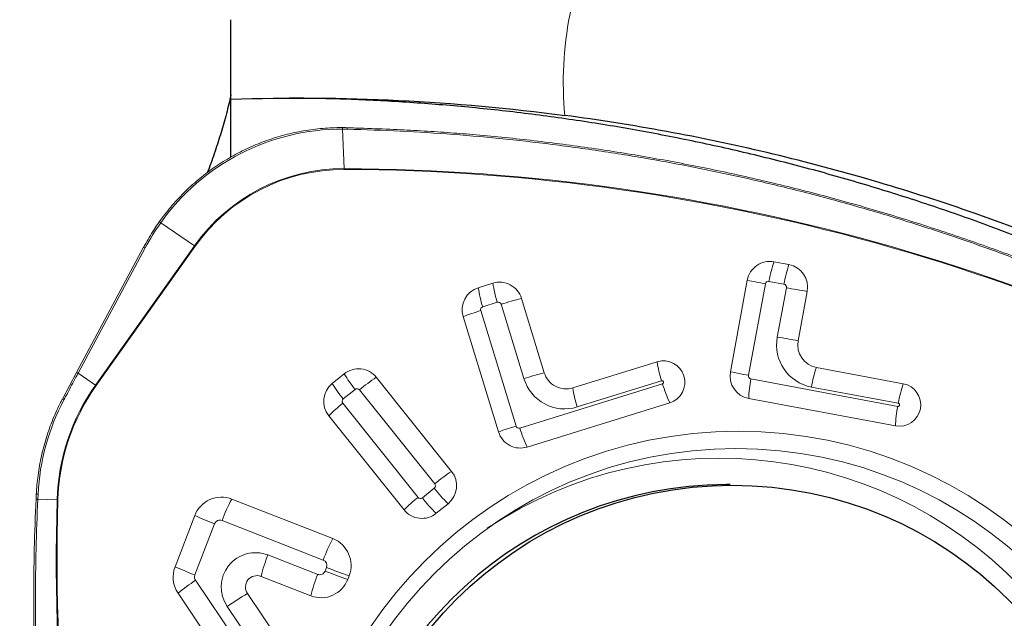
# Model space of a CAD drawing. Units: millimetres. Extents: x 15 to 220, y 6 to 291.
# Drawn here: x 42 to 51, y 128 to 133 of the extents above; entities that cross this region are included whole.
import ezdxf

# ---------------------------------------------------------------- set-up
doc = ezdxf.new("R2010")
doc.units = ezdxf.units.MM
doc.layers.add('DÜNNE_LINIE', color=7, linetype='Continuous')
doc.styles.add('SLDTEXTSTYLE1', font='TXT', dxfattribs={"width": 0.75})
doc.dimstyles.new('SLDDIMSTYLE1', dxfattribs={"dimtxt": 3, "dimasz": 3, "dimexe": 0, "dimexo": 0.0625, "dimgap": 0.75, "dimtad": 1, "dimdec": 0, "dimrnd": 1e-09, "dimzin": 12, "dimdsep": 46, "dimtxsty": 'SLDTEXTSTYLE1', "dimsah": 1, "dimcen": 0.09, "dimadec": 0, "dimazin": 0, "dimtfac": 1, "dimtofl": 0, "dimtmove": 0, "dimatfit": 3, "dimfxl": 1, "dimtolj": 1, "dimtzin": 12, "dimarcsym": 0})

# ---------------------------------------------------------------- blocks, each defined once
blk = doc.blocks.new('*D5')
at = {"layer": 'DÜNNE_LINIE', "color": 7}
for p, q in [((82.0462, 134.1529), (82.0462, 108.6695)), ((42.0498, 126.7713), (42.0498, 108.6695)), ((42.0498, 109.6695), (82.0462, 109.6695))]:
    blk.add_line(p, q, dxfattribs=at)
for points in [[(42.0498, 109.6695), (45.0498, 108.9195), (45.0498, 110.4195)], [(82.0462, 109.6695), (79.0462, 110.4195), (79.0462, 108.9195)]]:
    blk.add_solid(points, dxfattribs=at)
at = {"layer": 'DÜNNE_LINIE', "color": 7, "insert": (59.8331, 113.5367), "char_height": 3, "attachment_point": 1, "style": 'SLDTEXTSTYLE1'}
blk.add_mtext('40', dxfattribs=at)

msp = doc.modelspace()

# ---------------------------------------------------------------- linework, layer by layer
at = {"color": 7, "linetype": 'Continuous', "lineweight": 30}
for p, q in [((43.8862, 132.0951), (43.8862, 132.7861)), ((43.8862, 131.5923), (43.8862, 132.0951)), ((48.2255, 128.7431), (48.1889, 128.7431))]:
    msp.add_line(p, q, dxfattribs=at)
at = {"color": 7, "linetype": 'Continuous', "lineweight": 0}
for p, q in [((44.8973, 131.8341), (44.8547, 131.8346)), ((44.8547, 131.8346), (44.8688, 131.4907)), ((43.2634, 131.0278), (43.2633, 131.0282)), ((43.5692, 130.8204), (43.2764, 131.0206)), ((43.1261, 130.8067), (42.5431, 129.7179)), ((43.1405, 130.8013), (42.5575, 129.7124)), ((42.7088, 129.609), (43.5692, 130.8204)), ((43.5749, 130.8165), (42.7145, 129.605)), ((48.6053, 130.681), (48.7357, 130.6566)), ((48.2272, 129.7254), (48.3739, 130.5208)), ((48.5617, 130.5107), (48.6921, 130.4863)), ((46.0358, 130.4553), (46.1625, 130.4947)), ((48.3841, 129.6938), (48.5307, 130.4892)), ((48.7134, 130.455), (48.6344, 130.0267)), ((48.8946, 130.4234), (48.8156, 129.995)), ((46.4107, 130.3626), (46.6088, 129.7161)), ((46.3642, 129.253), (46.0567, 130.2563)), ((46.0743, 130.2898), (46.201, 130.3292)), ((46.2343, 130.3115), (46.4324, 129.665)), ((46.2121, 129.2019), (45.9047, 130.2052)), ((46.8571, 129.584), (47.5905, 129.8121)), ((48.9746, 129.7619), (49.7293, 129.6207)), ((42.4204, 129.4861), (42.5432, 129.7175)), ((42.5432, 129.7175), (42.5431, 129.7179)), ((42.5575, 129.7124), (42.7088, 129.609)), ((44.7664, 129.6229), (44.8697, 129.7067)), ((45.1488, 129.6764), (45.8027, 128.8588)), ((49.6807, 129.4239), (48.4054, 129.6625)), ((44.8621, 129.488), (44.9653, 129.5718)), ((45.0027, 129.5678), (45.6566, 128.7501)), ((47.6369, 129.6208), (46.3974, 129.2353)), ((46.8956, 129.4185), (47.629, 129.6466)), ((48.931, 129.5916), (49.6856, 129.4504)), ((49.6615, 129.2536), (48.3862, 129.4922)), ((45.5119, 128.6327), (44.8581, 129.4503)), ((47.6998, 129.4553), (46.4603, 129.0698)), ((45.3903, 128.524), (44.7364, 129.3417)), ((45.6526, 128.7125), (45.5493, 128.6286)), ((42.2095, 128.6604), (42.2073, 128.6167)), ((42.192, 128.6174), (42.1918, 128.6175)), ((42.1918, 128.6175), (42.2073, 128.6167)), ((42.2073, 128.6167), (42.3753, 128.612)), ((42.3822, 128.6118), (42.3753, 128.612)), ((43.8923, 128.6177), (44.7715, 128.2742)), ((45.7726, 128.5776), (45.6694, 128.4938)), ((43.4, 128.0299), (43.5713, 128.4749)), ((43.5729, 127.9576), (43.7442, 128.4026)), ((43.8084, 128.4312), (44.6875, 128.0878)), ((44.6396, 127.9632), (44.2073, 128.1321)), ((44.7159, 128.0231), (44.7038, 127.9918)), ((44.58, 127.7767), (44.1477, 127.9456)), ((44.9131, 127.9508), (44.9011, 127.9195)), ((44.0113, 127.2682), (43.5781, 127.9115)), ((43.8592, 127.1559), (43.426, 127.7992)), ((44.0296, 127.7964), (44.4806, 127.1242)), ((43.8529, 127.6844), (44.304, 127.0122))]:
    msp.add_line(p, q, dxfattribs=at)
for centre, radius in [((48.2945, 125.3533), 3.8535), ((48.2752, 125.354), 3.7033)]:
    msp.add_circle(centre, radius, dxfattribs=at)
at = {"color": 7, "linetype": 'Continuous', "lineweight": 30}
msp.add_circle((48.2426, 125.3468), 3.3916, dxfattribs=at)
at = {"color": 7, "linetype": 'Continuous', "lineweight": 0}
for centre, radius, start, end in [((49.8657, 132.2383), 3.0914, 152.7689, 185.28791), ((47.1094, 107.4899), 26.1631, 56.7107, 89.40134), ((44.8503, 129.9061), 1.9285, 89.86926, 144.69915), ((44.8273, 131.8367), 0.0275, 355.62403, 23.73236), ((44.8683, 131.8367), 0.0291, 354.73283, 21.12831), ((44.865, 129.9031), 1.5876, 89.86415, 144.70426), ((44.8654, 129.9026), 1.5813, 89.87202, 144.69641), ((44.805, 114.0159), 17.475, 58.1236, 89.79094), ((44.7135, 131.4845), 0.1554, 359.77729, 2.2994), ((44.8052, 114.0158), 17.4682, 58.12359, 89.79095), ((43.2487, 130.9879), 0.0428, 49.65754, 70.0066), ((43.1225, 130.7754), 0.0315, 55.10737, 83.36866), ((43.4126, 130.5913), 0.2775, 54.20465, 55.63468), ((48.5693, 130.4857), 0.1986, 79.55791, 169.79873), ((49.5763, 130.3417), 1.0285, 160.74331, 170.54727), ((49.7069, 130.3171), 1.0288, 160.73214, 170.53349), ((48.6981, 130.4602), 0.1999, 349.39982, 79.14494), ((46.2209, 130.3051), 0.1983, 16.83715, 107.11125), ((49.2621, 134.5205), 4.097, 257.47917, 259.71678), ((48.5569, 130.4845), 0.0266, 79.57536, 169.78094), ((46.0959, 130.2643), 0.2002, 107.47815, 197.19027), ((46.9775, 130.5873), 0.951, 187.97922, 198.23076), ((47.1045, 130.6265), 0.9512, 187.96753, 198.21719), ((48.6871, 130.46), 0.0268, 349.38256, 79.16861), ((49.8996, 136.7159), 6.3722, 259.27196, 260.926), ((47.415, 126.5642), 3.9289, 104.81008, 107.48926), ((46.7953, 127.8062), 2.5589, 106.77528, 110.36798), ((46.0824, 130.2642), 0.0268, 107.49653, 197.1718), ((46.2088, 130.3038), 0.0266, 16.81845, 107.1349), ((49.0009, 129.9579), 0.3729, 169.36743, 259.18918), ((49.8208, 136.289), 6.3737, 259.27235, 260.92598), ((49.012, 129.9582), 0.1998, 169.36188, 259.19477), ((47.6442, 129.6334), 0.1866, 287.32148, 106.72586), ((44.9943, 129.5533), 0.1976, 38.53991, 129.08734), ((48.5327, 129.9437), 0.9514, 187.95298, 198.20063), ((49.9454, 129.4227), 1.0284, 160.74252, 170.54775), ((42.5395, 129.6865), 0.0315, 55.1072, 83.36875), ((45.7873, 130.2562), 1.0696, 210.91705, 219.78391), ((46.1471, 128.1822), 1.7971, 123.74745, 129.55415), ((47.6134, 125.9167), 3.9299, 104.81042, 107.48883), ((46.7865, 129.7719), 0.3699, 196.80741, 287.15268), ((46.7986, 129.7734), 0.1982, 196.80339, 287.15672), ((48.4238, 129.6886), 0.1999, 169.39986, 259.15669), ((49.1151, 133.7234), 4.0954, 257.47872, 259.71722), ((48.4104, 129.6888), 0.0268, 169.3821, 259.17447), ((49.3353, 129.4714), 0.9494, 168.38681, 178.74324), ((44.1868, 128.5603), 1.8122, 144.64179, 178.36604), ((44.1868, 128.5603), 1.8053, 144.64183, 178.36601), ((42.5515, 129.3789), 0.2788, 54.21068, 55.6344), ((44.8934, 129.4671), 0.2009, 129.17752, 218.6203), ((45.684, 130.1724), 1.0696, 210.9169, 219.78393), ((44.982, 129.5513), 0.0265, 38.53245, 129.09568), ((47.7988, 129.716), 0.9509, 187.97906, 198.23097), ((47.6329, 129.6337), 0.0135, 287.32211, 106.7376), ((48.6766, 129.9213), 1.0823, 196.11905, 205.50227), ((49.6944, 129.4373), 0.1866, 259.86534, 79.21742), ((50.7003, 129.281), 1.0287, 160.71746, 170.52043), ((44.1832, 128.5601), 1.9763, 152.24977, 177.09081), ((42.4059, 129.4345), 0.0539, 58.25791, 74.55103), ((44.8791, 129.4671), 0.0269, 129.18397, 218.61923), ((45.6416, 128.4501), 1.2705, 128.07322, 135.43522), ((50.6107, 129.2327), 0.9494, 168.38681, 178.74307), ((47.1027, 126.8029), 2.559, 106.77529, 110.36792), ((46.3896, 129.2607), 0.0266, 196.81736, 287.14249), ((47.4372, 129.5358), 1.0823, 196.11925, 205.50204), ((46.4019, 129.2593), 0.1983, 196.83722, 287.12298), ((48.1258, 125.3431), 3.6304, 236.34066, 123.65934), ((46.8013, 127.3635), 1.7981, 123.73705, 129.54053), ((45.6457, 128.7334), 0.2009, 309.1775, 38.62027), ((45.6356, 128.7333), 0.0269, 309.1855, 38.61821), ((46.765, 129.5817), 1.4118, 218.00512, 225.33805), ((42.1801, 128.1589), 0.5023, 86.65012, 88.418), ((43.8027, 128.3869), 0.2476, 68.77328, 159.16067), ((46.2958, 127.6326), 1.2707, 128.08682, 135.448), ((45.5326, 128.6492), 0.0265, 218.53099, 309.09569), ((46.6616, 129.4978), 1.4116, 218.00474, 225.33874), ((60.1755, 128.095), 17.8077, 178.33627, 209.60373), ((60.1755, 128.095), 17.8008, 178.33627, 209.60374), ((45.2761, 127.8826), 1.5669, 152.02237, 159.50568), ((44.8428, 131.2729), 3.0734, 245.56037, 249.05467), ((45.5448, 128.6471), 0.1976, 218.53979, 309.08745), ((43.7904, 128.385), 0.0495, 68.77331, 159.161), ((46.1552, 127.5391), 1.5669, 152.01802, 159.50126), ((44.6795, 128.0412), 0.2505, 338.84435, 68.45218), ((44.1005, 127.8525), 0.2993, 69.10351, 214.18115), ((45.4771, 127.6237), 1.3678, 158.17953, 166.3865), ((43.6348, 127.9396), 0.2516, 158.94991, 213.91377), ((44.6715, 130.8279), 3.0733, 245.56039, 249.05475), ((44.6691, 128.0412), 0.0501, 338.84441, 68.45385), ((46.3249, 132.1082), 4.3906, 248.50156, 251.24359), ((43.6199, 127.9396), 0.0503, 158.94991, 213.91542), ((44.1121, 127.8524), 0.0998, 69.09654, 214.18812), ((45.9095, 127.4548), 1.3679, 158.17976, 166.38645), ((44.6575, 128.0094), 0.0495, 248.77292, 339.16115), ((46.3125, 132.076), 4.3896, 248.50139, 251.24403), ((44.7093, 126.22), 2.0349, 123.77248, 129.09718), ((44.6697, 128.0075), 0.2476, 248.773, 339.16093), ((45.4372, 125.3812), 2.7954, 120.23439, 124.52256)]:
    msp.add_arc(centre, radius, start, end, dxfattribs=at)
at = {"color": 7, "linetype": 'Continuous', "lineweight": 30}
msp.add_arc((48.2003, 125.3583), 3.3848, 90.1925, 174.75204, dxfattribs=at)
at = {"color": 7, "linetype": 'Continuous', "lineweight": 0}
msp.add_ellipse((45.1072, 129.7694), major_axis=(2.0572, -0.8395), ratio=0.958618, start_param=2.92071, end_param=3.041766, dxfattribs=at)
at = {"color": 7, "linetype": 'Continuous', "lineweight": 30}
for points, knots in [([(43.8862, 132.1329), (43.8736, 132.0782), (43.8483, 131.9689), (43.8014, 131.805), (43.7477, 131.64), (43.7069, 131.5237), (43.6826, 131.4626), (43.6802, 131.4566)], [0, 0, 0, 0, 0.240949, 0.482212, 0.723243, 0.973185, 1, 1, 1, 1]), ([(53.9611, 129.2578), (53.827, 129.3423), (53.5588, 129.5114), (53.1482, 129.7514), (52.7319, 129.9813), (52.3094, 130.2001), (51.8809, 130.4077), (51.4466, 130.6041), (50.992, 130.7953), (50.5166, 130.9797), (50.0203, 131.1556), (49.5185, 131.3172), (49.0122, 131.4642), (48.502, 131.5965), (47.9886, 131.7139), (47.4729, 131.816), (46.9556, 131.9028), (46.4373, 131.9742), (45.9216, 132.03), (45.4091, 132.0702), (44.9007, 132.0966), (44.562, 132.1019), (44.3932, 132.1046)], [0, 0, 0, 0, 0.0469525, 0.093905, 0.1408706, 0.187863, 0.2348959, 0.2819836, 0.3291408, 0.38111, 0.4331716, 0.4852919, 0.5374359, 0.5895683, 0.6416537, 0.6936571, 0.7455456, 0.7973025, 0.8489195, 0.8994698, 0.9498671, 1, 1, 1, 1]), ([(53.489, 129.6511), (52.4469, 130.2593), (51.3678, 130.7528), (49.6914, 131.3285), (49.1231, 131.4931), (47.9665, 131.7668), (47.3785, 131.8753), (46.7874, 131.9534)], [0, 0, 0, 0, 0.5, 0.5, 0.75, 0.75, 1, 1, 1, 1])]:
    msp.add_open_spline(points, degree=3, knots=knots, dxfattribs=at)
msp.add_open_spline([(43.8862, 132.0951), (44.8613, 132.1279), (45.8276, 132.0803), (46.7874, 131.9534)], degree=3, dxfattribs=at)
at = {"color": 7, "linetype": 'Continuous', "lineweight": 0}
for points, knots in [([(44.8524, 131.8478), (44.8377, 131.8478), (44.7952, 131.8476), (44.7248, 131.8446), (44.6416, 131.8376), (44.5588, 131.827), (44.4764, 131.8128), (44.3948, 131.795), (44.314, 131.7738), (44.2342, 131.7491), (44.1555, 131.7209), (44.078, 131.6894), (44.002, 131.6546), (43.9276, 131.6165), (43.8548, 131.5752), (43.7838, 131.5308), (43.7148, 131.4834), (43.6479, 131.4331), (43.5832, 131.3799), (43.5208, 131.324), (43.4609, 131.2654), (43.4035, 131.2043), (43.3488, 131.1407), (43.3021, 131.0819), (43.2745, 131.0437), (43.2633, 131.0282)], [0, 0, 0, 0, 0.023809, 0.068822, 0.113838, 0.158854, 0.203869, 0.248885, 0.2939, 0.338916, 0.383932, 0.428948, 0.473964, 0.518981, 0.563997, 0.609014, 0.654031, 0.699048, 0.744065, 0.789082, 0.8341, 0.879118, 0.924136, 0.969154, 1, 1, 1, 1]), ([(44.8954, 131.8471), (44.8862, 131.8474), (44.8719, 131.8478), (44.8575, 131.8476), (44.8524, 131.8475)], [0, 0, 0, 0, 0.643423, 1, 1, 1, 1]), ([(54.1157, 129.0046), (54.0902, 129.021), (53.9946, 129.0826), (53.8303, 129.1854), (53.6188, 129.3146), (53.4045, 129.4413), (53.1846, 129.5671), (52.963, 129.6898), (52.7396, 129.8093), (52.5146, 129.9257), (52.2879, 130.0388), (52.0597, 130.1487), (51.8299, 130.2553), (51.5986, 130.3586), (51.366, 130.4587), (51.1321, 130.5552), (50.897, 130.6484), (50.6606, 130.7383), (50.4228, 130.8249), (50.1835, 130.9081), (49.943, 130.9879), (49.7014, 131.0643), (49.4588, 131.1373), (49.2153, 131.2068), (48.9711, 131.2727), (48.7263, 131.335), (48.4806, 131.3939), (48.2341, 131.4492), (47.9865, 131.5012), (47.7383, 131.5495), (47.4896, 131.5943), (47.2403, 131.6355), (46.9905, 131.6732), (46.7402, 131.7073), (46.4893, 131.7378), (46.2377, 131.7647), (45.9969, 131.7871), (45.7627, 131.8057), (45.5341, 131.8203), (45.2923, 131.8323), (45.079, 131.8408), (44.9441, 131.8446), (44.8954, 131.846)], [0, 0, 0, 0, 0.009293, 0.034885, 0.059425, 0.085322, 0.111222, 0.137126, 0.163033, 0.188942, 0.214852, 0.240762, 0.266672, 0.292582, 0.318489, 0.344396, 0.370242, 0.396122, 0.422028, 0.447953, 0.473889, 0.499829, 0.525763, 0.551682, 0.577579, 0.603447, 0.629274, 0.65516, 0.681073, 0.706963, 0.732837, 0.758703, 0.784569, 0.810441, 0.836325, 0.862231, 0.888164, 0.910626, 0.934414, 0.958544, 0.985042, 1, 1, 1, 1]), ([(54.1106, 128.9934), (53.9892, 129.0706), (53.7465, 129.225), (53.3755, 129.4454), (52.9991, 129.6577), (52.6169, 129.861), (52.2293, 130.0552), (51.8377, 130.2396), (51.4426, 130.414), (51.0441, 130.5786), (50.6411, 130.7337), (50.2337, 130.8791), (49.8222, 131.0148), (49.401, 131.1424), (48.9701, 131.2613), (48.5295, 131.3708), (48.0863, 131.469), (47.6408, 131.5558), (47.1908, 131.6316), (46.7366, 131.6961), (46.2783, 131.749), (45.8187, 131.7898), (45.3582, 131.8196), (45.0509, 131.8292), (44.8973, 131.8341)], [0, 0, 0, 0, 0.044139, 0.088284, 0.132422, 0.176794, 0.221173, 0.265545, 0.309684, 0.353829, 0.397967, 0.44234, 0.486718, 0.531091, 0.577579, 0.624091, 0.67061, 0.717121, 0.76361, 0.810872, 0.858158, 0.905452, 0.952738, 1, 1, 1, 1]), ([(43.1262, 130.8063), (43.1325, 130.818), (43.1642, 130.8763), (43.2096, 130.9506), (43.2517, 131.011), (43.2634, 131.0278)], [0, 0, 0, 0, 0.152875, 0.764827, 1, 1, 1, 1]), ([(42.5575, 129.7124), (42.5513, 129.7007), (42.5199, 129.6422), (42.4788, 129.5649), (42.4441, 129.499), (42.4342, 129.4803)], [0, 0, 0, 0, 0.151693, 0.758513, 1, 1, 1, 1]), ([(42.4202, 129.4864), (42.4134, 129.4732), (42.3936, 129.435), (42.3634, 129.3706), (42.3306, 129.2928), (42.3012, 129.2137), (42.2752, 129.1333), (42.2526, 129.0519), (42.2334, 128.9697), (42.2178, 128.8866), (42.2057, 128.803), (42.1979, 128.7277), (42.1951, 128.6803), (42.194, 128.661)], [0, 0, 0, 0, 0.05177, 0.149662, 0.247561, 0.34546, 0.443359, 0.541259, 0.639158, 0.737058, 0.834959, 0.932859, 1, 1, 1, 1]), ([(49.6807, 129.4239), (49.6825, 129.4237), (49.686, 129.4235), (49.6909, 129.4257), (49.6947, 129.4296), (49.6967, 129.4346), (49.6966, 129.44), (49.6945, 129.4449), (49.6907, 129.4488), (49.6873, 129.4498), (49.6856, 129.4504)], [0, 0, 0, 0, 0.124991, 0.249992, 0.374992, 0.499995, 0.624995, 0.749996, 0.874998, 1, 1, 1, 1]), ([(42.194, 128.661), (42.1935, 128.6509), (42.1927, 128.6363), (42.1921, 128.6218), (42.1919, 128.6175)], [0, 0, 0, 0, 0.7000668, 1, 1, 1, 1]), ([(44.3463, 119.1587), (44.3463, 119.1587), (44.2753, 119.2931), (44.1319, 119.5613), (43.931, 119.971), (43.7394, 120.3853), (43.5587, 120.8044), (43.3875, 121.2302), (43.2265, 121.6627), (43.0757, 122.1018), (42.9362, 122.5447), (42.8082, 122.9911), (42.6942, 123.4306), (42.5935, 123.8629), (42.5053, 124.2875), (42.4271, 124.7149), (42.3592, 125.1448), (42.3015, 125.577), (42.2542, 126.0098), (42.2175, 126.4428), (42.1913, 126.8758), (42.1753, 127.3101), (42.1699, 127.7455), (42.1743, 128.1817), (42.1861, 128.4722), (42.192, 128.6174)], [0, 0, 0, 0, 0.000006, 0.046494, 0.093005, 0.139524, 0.186034, 0.232523, 0.279784, 0.32707, 0.374363, 0.421648, 0.46891, 0.513049, 0.557194, 0.601332, 0.645704, 0.690083, 0.734455, 0.778594, 0.822739, 0.866877, 0.911249, 0.955628, 1, 1, 1, 1]), ([(42.2073, 128.6167), (42.2014, 128.4723), (42.1897, 128.1835), (42.1852, 127.7499), (42.1904, 127.3157), (42.2063, 126.8809), (42.2326, 126.4458), (42.2694, 126.0123), (42.3164, 125.5806), (42.3737, 125.151), (42.4414, 124.7221), (42.5195, 124.2942), (42.608, 123.8677), (42.7084, 123.4367), (42.8211, 123.0016), (42.9467, 122.5628), (43.0834, 122.1272), (43.2309, 121.6954), (43.3902, 121.2653), (43.5613, 120.8371), (43.7444, 120.411), (43.9386, 119.9899), (44.1427, 119.5736), (44.2877, 119.3009), (44.3601, 119.1645)], [0, 0, 0, 0, 0.044139, 0.088284, 0.132422, 0.176794, 0.221173, 0.265545, 0.309684, 0.353829, 0.397968, 0.44234, 0.486718, 0.531091, 0.577579, 0.624091, 0.67061, 0.717121, 0.76361, 0.810872, 0.858158, 0.905452, 0.952738, 1, 1, 1, 1])]:
    msp.add_open_spline(points, degree=3, knots=knots, dxfattribs=at)

# ---------------------------------------------------------------- dimensions: what is measured, and where the dimension line sits
at = {"layer": 'DÜNNE_LINIE', "color": 7}
dim = msp.add_linear_dim(base=(82.0462, 109.6695), p1=(42.0498, 127.7713), p2=(82.0462, 135.1529), dimstyle='SLDDIMSTYLE1', dxfattribs=at)
dim.commit()
dim.dimension.update_dxf_attribs({"geometry": '*D5', "text_midpoint": (62.048, 109.6695), "dimtype": 160})

doc.saveas('drawing.dxf')
